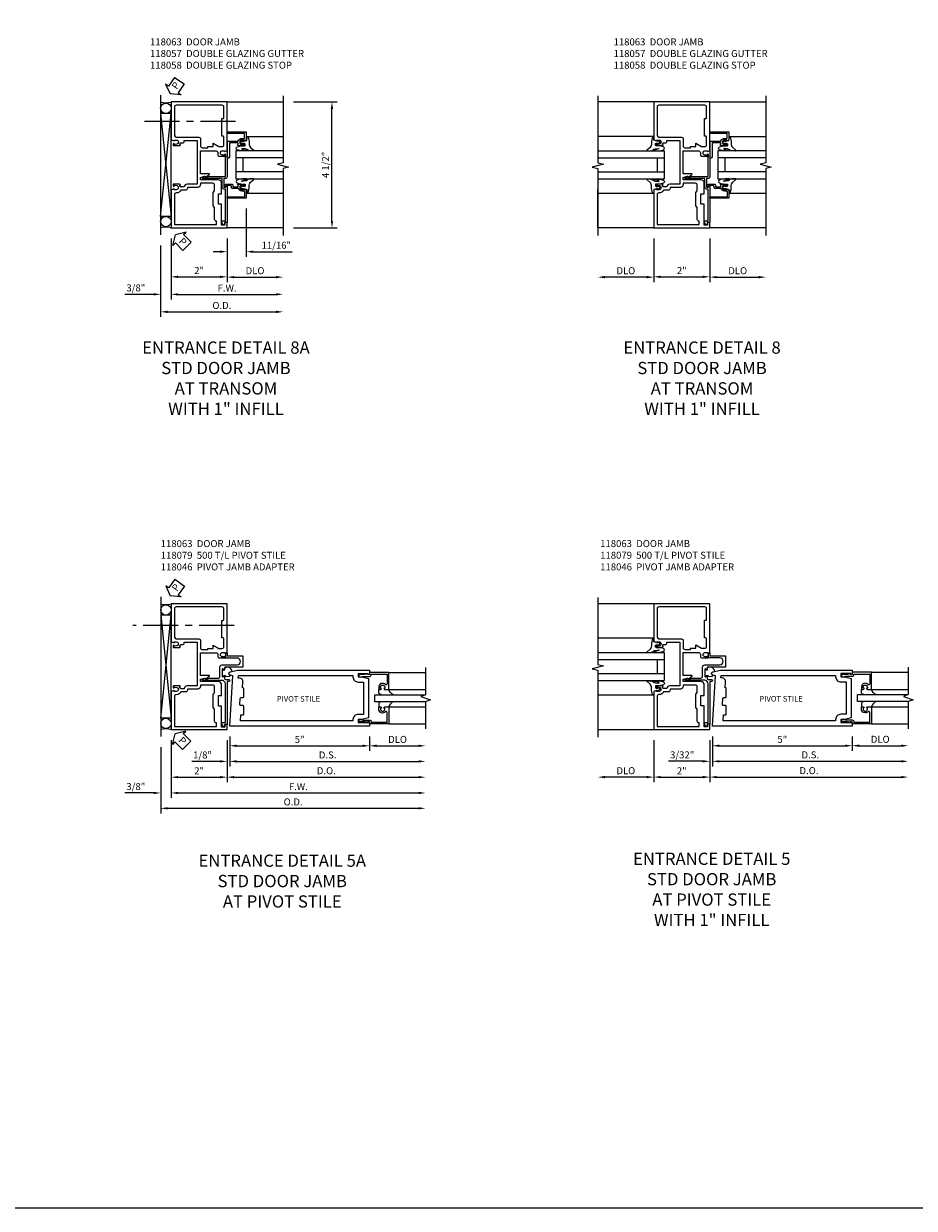
# Model space of a CAD drawing. Units: inches. Extents: x 0 to 139, y 0 to 87.
# Drawn here: x 32 to 64, y 0 to 42 of the extents above; entities that cross this region are included whole.
import ezdxf
from ezdxf.enums import TextEntityAlignment as Align

# ---------------------------------------------------------------- set-up
doc = ezdxf.new("R2010")
doc.units = ezdxf.units.IN
doc.header["$MEASUREMENT"] = 0
doc.linetypes.add('CENTER', pattern=[2, 1.25, -0.25, 0.25, -0.25])
doc.layers.get('0').update_dxf_attribs({"color": 4})
for name, color, linetype in [('CENTER', 1, 'CENTER'), ('DIME', 2, 'Continuous'), ('FORMAT', 7, 'Continuous'), ('POINTS', 7, 'Continuous'), ('TEXT', 3, 'Continuous')]:
    doc.layers.add(name, color=color, linetype=linetype)
doc.styles.get("Standard").update_dxf_attribs({"font": 'arial.ttf'})
doc.dimstyles.new('EXT_ON-OFF', dxfattribs={"dimscale": 2, "dimtxt": 0.125, "dimasz": 0.125, "dimexe": 0.09, "dimexo": 0.1875, "dimgap": 0.05, "dimtad": 3, "dimdec": 5, "dimzin": 3, "dimdsep": 46, "dimlunit": 5, "dimtxsty": 'Standard', "dimcen": 0, "dimse2": 1, "dimazin": 0, "dimtfac": 1, "dimtdec": 5, "dimtofl": 0, "dimtmove": 0, "dimatfit": 0, "dimfxl": 0, "dimfrac": 2, "dimtolj": 1, "dimtzin": 3, "dimarcsym": 0})
doc.dimstyles.new('EXT_ON-ON', dxfattribs={"dimscale": 2, "dimtxt": 0.125, "dimasz": 0.125, "dimexe": 0.09, "dimexo": 0.1875, "dimgap": 0.05, "dimtad": 3, "dimdec": 5, "dimzin": 3, "dimdsep": 46, "dimlunit": 5, "dimtxsty": 'Standard', "dimcen": 0, "dimazin": 0, "dimtfac": 1, "dimtdec": 5, "dimtofl": 0, "dimtmove": 0, "dimatfit": 0, "dimfxl": 0, "dimfrac": 2, "dimtolj": 1, "dimtzin": 3, "dimarcsym": 0})

# ---------------------------------------------------------------- blocks, each defined once
blk = doc.blocks.new('*D92')
at = {"layer": 'DIME', "color": 0, "lineweight": -2}
for p, q in [((-3.834, -0.375), (-3.834, -1.93)), ((-1.834, -0.375), (-1.834, -1.93)), ((-3.584, -1.75), (-2.084, -1.75))]:
    blk.add_line(p, q, dxfattribs=at)
at = {"layer": 'DIME', "color": 0}
for points in [[(-3.584, -1.708), (-3.584, -1.792), (-3.834, -1.75)], [(-2.084, -1.708), (-2.084, -1.792), (-1.834, -1.75)]]:
    blk.add_solid(points, dxfattribs=at)
at = {"layer": 'DIME', "color": 0, "insert": (-2.834, -1.524), "char_height": 0.25, "attachment_point": 5}
blk.add_mtext('\\A1;2"', dxfattribs=at)
blk = doc.blocks.new('*D93')
at = {"layer": 'DIME', "color": 0, "lineweight": -2}
for p, q in [((-1.834, -0.375), (-1.834, -1.941)), ((-1.584, -1.761), (-0.084, -1.761))]:
    blk.add_line(p, q, dxfattribs=at)
at = {"layer": 'DIME', "color": 0}
for points in [[(-1.584, -1.719), (-1.584, -1.803), (-1.834, -1.761)], [(-0.084, -1.719), (-0.084, -1.803), (0.166, -1.761)]]:
    blk.add_solid(points, dxfattribs=at)
at = {"layer": 'DIME', "color": 0, "insert": (-0.834, -1.532), "char_height": 0.25, "attachment_point": 5}
blk.add_mtext('\\A1;DLO', dxfattribs=at)
blk = doc.blocks.new('*D94')
at = {"layer": 'DIME', "color": 0, "lineweight": -2}
for p, q in [((-3.834, -0.375), (-3.834, -2.556)), ((-3.584, -2.376), (-0.084, -2.376))]:
    blk.add_line(p, q, dxfattribs=at)
at = {"layer": 'DIME', "color": 0}
for points in [[(-3.584, -2.335), (-3.584, -2.418), (-3.834, -2.376)], [(-0.084, -2.335), (-0.084, -2.418), (0.166, -2.376)]]:
    blk.add_solid(points, dxfattribs=at)
at = {"layer": 'DIME', "color": 0, "insert": (-1.834, -2.151), "char_height": 0.25, "attachment_point": 5}
blk.add_mtext('\\A1;F.W.', dxfattribs=at)
blk = doc.blocks.new('*D95')
at = {"layer": 'DIME', "color": 0, "lineweight": -2}
for p, q in [((-4.209, -0.625), (-4.209, -3.182)), ((-3.959, -3.002), (-0.084, -3.002))]:
    blk.add_line(p, q, dxfattribs=at)
at = {"layer": 'DIME', "color": 0}
for points in [[(-3.959, -2.96), (-3.959, -3.044), (-4.209, -3.002)], [(-0.084, -2.96), (-0.084, -3.044), (0.166, -3.002)]]:
    blk.add_solid(points, dxfattribs=at)
at = {"layer": 'DIME', "color": 0, "insert": (-2.021, -2.773), "char_height": 0.25, "attachment_point": 5}
blk.add_mtext('\\A1;O.D.', dxfattribs=at)
blk = doc.blocks.new('*D96')
at = {"layer": 'DIME', "color": 0, "lineweight": -2}
for p, q in [((-1.146, 0.688), (-1.146, -1.032)), ((-1.834, -0.375), (-1.834, -1.032)), ((-2.084, -0.852), (-2.334, -0.852)), ((-0.896, -0.852), (0.498, -0.852))]:
    blk.add_line(p, q, dxfattribs=at)
at = {"layer": 'DIME', "color": 0}
for points in [[(-2.084, -0.81), (-2.084, -0.893), (-1.834, -0.852)], [(-0.896, -0.81), (-0.896, -0.893), (-1.146, -0.852)]]:
    blk.add_solid(points, dxfattribs=at)
at = {"layer": 'DIME', "color": 0, "insert": (-0.074, -0.622), "char_height": 0.25, "attachment_point": 5}
blk.add_mtext('\\A1;11/16"', dxfattribs=at)
blk = doc.blocks.new('*D97')
at = {"layer": 'DIME', "color": 0, "lineweight": -2}
for p, q in [((0.541, 4.5), (2.096, 4.5)), ((1.916, 0.25), (1.916, 4.25)), ((0.541, 0), (2.096, 0))]:
    blk.add_line(p, q, dxfattribs=at)
at = {"layer": 'DIME', "color": 0}
for points in [[(1.874, 4.25), (1.958, 4.25), (1.916, 4.5)], [(1.874, 0.25), (1.958, 0.25), (1.916, 0)]]:
    blk.add_solid(points, dxfattribs=at)
at = {"layer": 'DIME', "color": 0, "insert": (1.687, 2.25), "char_height": 0.25, "attachment_point": 5, "rotation": 90}
blk.add_mtext('\\A1;4 1/2"', dxfattribs=at)
blk = doc.blocks.new('B118057')
blk.add_lwpolyline([(-0.094, 0.11), (-0.144, 0.11), (-0.185, 0.205, -0.557297), (-0.157, 0.25), (-0.062, 0.25), (-0.062, 1.389), (-0.112, 1.389, -0.414214), (-0.174, 1.451), (-0.174, 1.763), (-0.871, 1.763, -0.767454), (-0.879, 1.793), (-0.801, 1.838), (-0.781, 1.838), (-0.781, 1.813), (-0.703, 1.813), (-0.663, 1.841), (-0.062, 1.841), (-0.062, 2.534), (0.02, 2.541), (0.02, 3.1), (0.384, 3.1, 0.306559), (0.398, 3.109, -0.306559), (0.529, 3.198), (0.611, 3.198, 0.414214), (0.626, 3.213), (0.626, 3.376), (0, 3.376), (0, 3.438), (0.688, 3.438), (0.688, 3.136), (0.606, 3.107), (0.606, 3.136), (0.528, 3.136, 1), (0.528, 2.978), (0.606, 2.978), (0.606, 3.007), (0.618, 3.007, -0.414214), (0.638, 2.987), (0.638, 2.958, -0.414214), (0.618, 2.938), (0.416, 2.938, -0.414599), (0.378, 2.976), (0.399, 2.976), (0.399, 3.023, 0.414214), (0.384, 3.038), (0.097, 3.038, 0.414214), (0.082, 3.023), (0.082, 2.541, -0.391381), (0.025, 2.479), (0, 2.477), (0, 1.825, -0.414214), (-0.062, 1.763), (-0.112, 1.763), (-0.112, 1.451), (-0.05, 1.451), (-0.05, 1.513), (0, 1.504), (0, 0.188), (-0.094, 0.188)], format="xyb", close=True)
blk = doc.blocks.new('B118058')
blk.add_lwpolyline([(0.526, 1.315, -0.34138), (0.403, 1.413), (0.186, 1.413, -0.414214), (0.154, 1.445), (0.154, 1.481, 0.414214), (0.122, 1.513), (-0.05, 1.513), (-0.05, 1.463, -1.00005), (-0.05, 1.563), (0.172, 1.563, -0.414214), (0.204, 1.531), (0.204, 1.495, 0.414214), (0.236, 1.463), (0.384, 1.463, 0.414214), (0.4, 1.479), (0.4, 1.525), (0.378, 1.525, -0.414599), (0.416, 1.563), (0.618, 1.563, -0.414214), (0.638, 1.543), (0.638, 1.514, -0.414214), (0.618, 1.494), (0.606, 1.494), (0.606, 1.523), (0.529, 1.523, 1), (0.529, 1.365), (0.606, 1.365), (0.606, 1.394), (0.688, 1.365), (0.688, 1.063), (0, 1.063), (0, 1.113), (0.638, 1.113), (0.638, 1.29, 0.414214), (0.613, 1.315), (0.526, 1.315)], format="xyb", close=True)
blk = doc.blocks.new('B027074-M')
blk.add_lwpolyline([(0.062, 0.144), (0.035, 0.149), (0.069, 0.257), (0.13, 0.261), (0.205, 0.259), (0.195, 0.29, 0.12571), (-0.037, 0.341, -0.226084), (-0.19, 0.391), (-0.286, 0.502, 0.644976), (-0.312, 0.49), (-0.31, 0.361, 0.151869), (-0.294, 0.316), (-0.255, 0.257, -0.029345), (-0.238, 0.205), (-0.221, 0.083, -0.653812), (-0.241, 0.076), (-0.285, 0.241, 0.888636), (-0.31, 0.239), (-0.31, 0.105, 0.064205), (-0.268, -0.084, 0.689636), (-0.165, -0.084, 0.070356), (-0.124, 0.105), (-0.124, 0.201), (-0.051, 0.201), (-0.029, 0.147), (-0.068, 0.142), (-0.034, 0.106), (-0.065, 0.084), (-0.004, 0.03), (0.052, 0.096), (0.027, 0.106)], format="xyb", close=True)
blk = doc.blocks.new('*D98')
at = {"layer": 'DIME', "color": 0, "lineweight": -2}
for p, q in [((-3.834, -0.375), (-3.834, -2.556)), ((-4.209, -0.625), (-4.209, -2.556)), ((-4.459, -2.376), (-5.487, -2.376)), ((-3.584, -2.376), (-3.334, -2.376))]:
    blk.add_line(p, q, dxfattribs=at)
at = {"layer": 'DIME', "color": 0}
for points in [[(-4.459, -2.335), (-4.459, -2.418), (-4.209, -2.376)], [(-3.584, -2.335), (-3.584, -2.418), (-3.834, -2.376)]]:
    blk.add_solid(points, dxfattribs=at)
at = {"layer": 'DIME', "color": 0, "insert": (-5.098, -2.147), "char_height": 0.25, "attachment_point": 5}
blk.add_mtext('\\A1;3/8"', dxfattribs=at)
blk = doc.blocks.new('B118063')
for points in [[(-0.086, 0.188), (-0.086, 0.094), (-0.195, 0.094), (-0.195, 0.843), (-0.313, 0.843), (-0.313, 1.218), (-0.195, 1.218), (-0.195, 1.593, 0.414214), (-0.32, 1.718), (-0.95, 1.718), (-0.95, 1.806), (-0.813, 1.843), (-0.781, 1.843), (-0.781, 1.811), (-0.765, 1.811), (-0.635, 1.907, 0.723584), (-0.644, 1.936), (-0.95, 1.936), (-0.95, 2.75), (-0.394, 2.75, -0.414214), (-0.332, 2.688), (-0.332, 2.624, 0.414214), (-0.27, 2.562), (-0.07, 2.562, 0.414214), (-0.05, 2.582), (-0.05, 2.611, 0.414214), (-0.07, 2.631), (-0.082, 2.631), (-0.082, 2.602), (-0.159, 2.602, -1), (-0.159, 2.76), (-0.082, 2.76), (-0.082, 2.731), (0, 2.759), (0, 4.5), (-2, 4.5), (-2, 3.144), (-1.898, 3.108), (-1.898, 3.137), (-1.815, 3.137, -0.897349), (-1.799, 2.992), (-1.86, 2.979), (-1.898, 2.979), (-1.898, 3.008), (-1.91, 3.008, 0.414214), (-1.93, 2.988), (-1.93, 2.959, 0.414214), (-1.91, 2.939), (-1.702, 2.939, 0.414214), (-1.67, 2.971), (-1.67, 2.977), (-1.692, 2.977), (-1.692, 2.989, -0.414214), (-1.642, 3.039), (-1.594, 3.039, 0.414214), (-1.532, 3.101), (-1.532, 3.126), (-1.065, 3.126), (-1.065, 1.563), (-1.432, 1.563, 0.41275), (-1.532, 1.464), (-1.642, 1.464, -0.414214), (-1.692, 1.514), (-1.692, 1.525), (-1.67, 1.525), (-1.67, 1.531, 0.414214), (-1.702, 1.563), (-1.91, 1.563, 0.414214), (-1.93, 1.543), (-1.93, 1.514, 0.414214), (-1.91, 1.494), (-1.898, 1.494), (-1.898, 1.523), (-1.86, 1.523), (-1.799, 1.51, -0.897349), (-1.815, 1.365), (-1.898, 1.365), (-1.898, 1.394), (-2, 1.358), (-2, 0), (0, 0), (0, 0.188)], [(-0.688, 2.906), (-0.5, 2.906), (-0.5, 3.026), (-0.292, 2.906), (-0.177, 2.906, 0.414214), (-0.115, 2.968), (-0.115, 3.249, 0.414214), (-0.147, 3.281), (-0.188, 3.281), (-0.188, 3.906), (-0.147, 3.906, 0.414214), (-0.115, 3.938), (-0.115, 4.323, 0.414214), (-0.177, 4.385), (-1.823, 4.385, 0.414214), (-1.885, 4.323), (-1.885, 3.341, 0.414214), (-1.785, 3.241), (-1.012, 3.241, -0.414214), (-0.95, 3.179), (-0.95, 2.927, 0.414214), (-0.888, 2.865), (-0.688, 2.865)], [(-0.445, 0.733), (-0.499, 0.787), (-0.499, 1.268), (-0.445, 1.322), (-0.445, 1.531, 0.414214), (-0.507, 1.593), (-0.95, 1.593), (-0.95, 1.548, -0.414214), (-1.05, 1.448), (-1.417, 1.448), (-1.417, 1.41, -0.414214), (-1.479, 1.348), (-1.65, 1.348, -0.275076), (-1.815, 1.25), (-1.823, 1.25, 0.414214), (-1.885, 1.188), (-1.885, 0.115), (-0.382, 0.115), (-0.382, 0.24), (-0.383, 0.24, -0.414214), (-0.445, 0.302)]]:
    blk.add_lwpolyline(points, format="xyb", close=True)
blk = doc.blocks.new('PSEAL2')
at = {"layer": 'TEXT', "color": 7}
for p, q in [((0.196, 0.338), (0, 0)), ((0.196, -0.338), (0, 0)), ((0.196, 0.21), (0.196, 0.338)), ((0.575, 0.21), (0.196, 0.21)), ((0.575, 0.21), (0.575, -0.21)), ((0.196, -0.21), (0.196, -0.338)), ((0.575, -0.21), (0.196, -0.21))]:
    blk.add_line(p, q, dxfattribs=at)
at = {"layer": 'TEXT', "color": 3}
blk.add_text('P', height=0.25, dxfattribs=at).set_placement((0.247, -0.116))
blk = doc.blocks.new('*D100')
at = {"layer": 'DIME', "color": 0, "lineweight": -2}
for p, q in [((-2, -0.375), (-2, -1.93)), ((0, -0.375), (0, -1.93)), ((-1.75, -1.75), (-0.25, -1.75))]:
    blk.add_line(p, q, dxfattribs=at)
at = {"layer": 'DIME', "color": 0}
for points in [[(-1.75, -1.708), (-1.75, -1.792), (-2, -1.75)], [(-0.25, -1.708), (-0.25, -1.792), (0, -1.75)]]:
    blk.add_solid(points, dxfattribs=at)
at = {"layer": 'DIME', "color": 0, "insert": (-1, -1.524), "char_height": 0.25, "attachment_point": 5}
blk.add_mtext('\\A1;2"', dxfattribs=at)
blk = doc.blocks.new('*D101')
at = {"layer": 'DIME', "color": 0, "lineweight": -2}
for p, q in [((0, -0.375), (0, -1.941)), ((0.25, -1.761), (1.75, -1.761))]:
    blk.add_line(p, q, dxfattribs=at)
at = {"layer": 'DIME', "color": 0}
for points in [[(0.25, -1.719), (0.25, -1.803), (0, -1.761)], [(1.75, -1.719), (1.75, -1.803), (2, -1.761)]]:
    blk.add_solid(points, dxfattribs=at)
at = {"layer": 'DIME', "color": 0, "insert": (1, -1.532), "char_height": 0.25, "attachment_point": 5}
blk.add_mtext('\\A1;DLO', dxfattribs=at)
blk = doc.blocks.new('*D102')
at = {"layer": 'DIME', "color": 0, "lineweight": -2}
for p, q in [((-2, -0.375), (-2, -1.941)), ((-2.25, -1.761), (-3.75, -1.761))]:
    blk.add_line(p, q, dxfattribs=at)
at = {"layer": 'DIME', "color": 0}
for points in [[(-3.75, -1.719), (-3.75, -1.803), (-4, -1.761)], [(-2.25, -1.719), (-2.25, -1.803), (-2, -1.761)]]:
    blk.add_solid(points, dxfattribs=at)
at = {"layer": 'DIME', "color": 0, "insert": (-3, -1.532), "char_height": 0.25, "attachment_point": 5}
blk.add_mtext('\\A1;DLO', dxfattribs=at)
blk = doc.blocks.new('*D120')
at = {"layer": 'DIME', "color": 0, "lineweight": -2}
for p, q in [((0.094, -0.25), (0.094, -1.315)), ((-0.25, -1.135), (-1.255, -1.135)), ((0.344, -1.135), (0.594, -1.135))]:
    blk.add_line(p, q, dxfattribs=at)
at = {"layer": 'DIME', "color": 0}
for points in [[(-0.25, -1.093), (-0.25, -1.176), (0, -1.135)], [(0.344, -1.093), (0.344, -1.176), (0.094, -1.135)]]:
    blk.add_solid(points, dxfattribs=at)
at = {"layer": 'DIME', "color": 0, "insert": (-0.878, -0.905), "char_height": 0.25, "attachment_point": 5}
blk.add_mtext('\\A1;1/8"', dxfattribs=at)
blk = doc.blocks.new('*D121')
at = {"layer": 'DIME', "color": 0, "lineweight": -2}
for p, q in [((-2, -0.375), (-2, -1.879)), ((-1.75, -1.699), (-0.25, -1.699))]:
    blk.add_line(p, q, dxfattribs=at)
at = {"layer": 'DIME', "color": 0}
for points in [[(-1.75, -1.657), (-1.75, -1.74), (-2, -1.699)], [(-0.25, -1.657), (-0.25, -1.74), (0, -1.699)]]:
    blk.add_solid(points, dxfattribs=at)
at = {"layer": 'DIME', "color": 0, "insert": (-1, -1.473), "char_height": 0.25, "attachment_point": 5}
blk.add_mtext('\\A1;2"', dxfattribs=at)
blk = doc.blocks.new('*D122')
at = {"layer": 'DIME', "color": 0, "lineweight": -2}
for p, q in [((0, -0.375), (0, -1.879)), ((0.25, -1.699), (6.846, -1.699))]:
    blk.add_line(p, q, dxfattribs=at)
at = {"layer": 'DIME', "color": 0}
for points in [[(0.25, -1.657), (0.25, -1.74), (0, -1.699)], [(6.846, -1.657), (6.846, -1.74), (7.096, -1.699)]]:
    blk.add_solid(points, dxfattribs=at)
at = {"layer": 'DIME', "color": 0, "insert": (3.548, -1.469), "char_height": 0.25, "attachment_point": 5}
blk.add_mtext('\\A1;D.O.', dxfattribs=at)
blk = doc.blocks.new('*D123')
at = {"layer": 'DIME', "color": 0, "lineweight": -2}
for p, q in [((0.094, -0.25), (0.094, -1.315)), ((0.344, -1.135), (6.846, -1.135))]:
    blk.add_line(p, q, dxfattribs=at)
at = {"layer": 'DIME', "color": 0}
for points in [[(0.344, -1.093), (0.344, -1.176), (0.094, -1.135)], [(6.846, -1.093), (6.846, -1.176), (7.096, -1.135)]]:
    blk.add_solid(points, dxfattribs=at)
at = {"layer": 'DIME', "color": 0, "insert": (3.595, -0.905), "char_height": 0.25, "attachment_point": 5}
blk.add_mtext('\\A1;D.S.', dxfattribs=at)
blk = doc.blocks.new('*D124')
at = {"layer": 'DIME', "color": 0, "lineweight": -2}
for p, q in [((-2, -0.375), (-2, -2.443)), ((-1.75, -2.263), (6.846, -2.263))]:
    blk.add_line(p, q, dxfattribs=at)
at = {"layer": 'DIME', "color": 0}
for points in [[(-1.75, -2.221), (-1.75, -2.304), (-2, -2.263)], [(6.846, -2.221), (6.846, -2.304), (7.096, -2.263)]]:
    blk.add_solid(points, dxfattribs=at)
at = {"layer": 'DIME', "color": 0, "insert": (2.548, -2.038), "char_height": 0.25, "attachment_point": 5}
blk.add_mtext('\\A1;F.W.', dxfattribs=at)
blk = doc.blocks.new('*D125')
at = {"layer": 'DIME', "color": 0, "lineweight": -2}
for p, q in [((-2.375, -0.625), (-2.375, -2.992)), ((-2.125, -2.812), (6.846, -2.812))]:
    blk.add_line(p, q, dxfattribs=at)
at = {"layer": 'DIME', "color": 0}
for points in [[(-2.125, -2.771), (-2.125, -2.854), (-2.375, -2.812)], [(6.846, -2.771), (6.846, -2.854), (7.096, -2.812)]]:
    blk.add_solid(points, dxfattribs=at)
at = {"layer": 'DIME', "color": 0, "insert": (2.361, -2.583), "char_height": 0.25, "attachment_point": 5}
blk.add_mtext('\\A1;O.D.', dxfattribs=at)
blk = doc.blocks.new('B118046')
blk.add_lwpolyline([(-0.191, 0.205, -0.554309), (-0.163, 0.25), (-0.062, 0.25), (-0.062, 1.638, 0.414214), (-0.187, 1.763), (-0.871, 1.763, -0.767327), (-0.879, 1.793), (-0.801, 1.838), (-0.781, 1.838), (-0.781, 1.813), (-0.703, 1.813), (-0.663, 1.841), (-0.321, 1.841, 0.414214), (-0.259, 1.903), (-0.259, 2.236, -0.414214), (-0.181, 2.314), (0.359, 2.314, 1), (0.359, 2.56), (-0.05, 2.56), (-0.05, 2.71, -0.320103), (-0.03, 2.738), (0, 2.749), (0, 2.64), (0.562, 2.64), (0.562, 2.234), (-0.063, 2.234, 0.414214), (-0.094, 2.203), (-0.094, 2.135, -1), (-0.128, 2.135), (-0.128, 2.153, 1), (-0.174, 2.153), (-0.174, 1.903, 1), (-0.128, 1.903), (-0.128, 1.921, -1), (-0.094, 1.921), (-0.094, 1.85, 0.414214), (-0.032, 1.788), (0.064, 1.788, -1), (0.064, 1.717), (0, 1.717), (0, 0.188), (-0.094, 0.188), (-0.094, 0.11), (-0.144, 0.11), (-0.191, 0.205)], format="xyb")
blk = doc.blocks.new('*D126')
at = {"layer": 'DIME', "color": 0, "lineweight": -2}
for p, q in [((-2, -0.375), (-2, -2.443)), ((-2.625, -2.263), (-3.653, -2.263)), ((-1.75, -2.263), (-1.5, -2.263))]:
    blk.add_line(p, q, dxfattribs=at)
at = {"layer": 'DIME', "color": 0}
for points in [[(-2.625, -2.221), (-2.625, -2.304), (-2.375, -2.263)], [(-1.75, -2.221), (-1.75, -2.304), (-2, -2.263)]]:
    blk.add_solid(points, dxfattribs=at)
at = {"layer": 'DIME', "color": 0, "insert": (-3.264, -2.033), "char_height": 0.25, "attachment_point": 5}
blk.add_mtext('\\A1;3/8"', dxfattribs=at)
blk = doc.blocks.new('*D116')
at = {"layer": 'DIME', "color": 0, "lineweight": -2}
for p, q in [((5.094, -0.25), (5.094, -0.757)), ((5.344, -0.577), (6.846, -0.577))]:
    blk.add_line(p, q, dxfattribs=at)
at = {"layer": 'DIME', "color": 0}
for points in [[(5.344, -0.535), (5.344, -0.619), (5.094, -0.577)], [(6.846, -0.535), (6.846, -0.619), (7.096, -0.577)]]:
    blk.add_solid(points, dxfattribs=at)
at = {"layer": 'DIME', "color": 0, "insert": (6.095, -0.348), "char_height": 0.25, "attachment_point": 5}
blk.add_mtext('\\A1;DLO', dxfattribs=at)
blk = doc.blocks.new('*D117')
at = {"layer": 'DIME', "color": 0, "lineweight": -2}
for p, q in [((0.094, -0.25), (0.094, -0.757)), ((5.094, -0.25), (5.094, -0.757)), ((0.344, -0.577), (4.844, -0.577))]:
    blk.add_line(p, q, dxfattribs=at)
at = {"layer": 'DIME', "color": 0}
for points in [[(0.344, -0.535), (0.344, -0.619), (0.094, -0.577)], [(4.844, -0.535), (4.844, -0.619), (5.094, -0.577)]]:
    blk.add_solid(points, dxfattribs=at)
at = {"layer": 'DIME', "color": 0, "insert": (2.594, -0.35), "char_height": 0.25, "attachment_point": 5}
blk.add_mtext('\\A1;5"', dxfattribs=at)
blk = doc.blocks.new('B118013')
blk.add_lwpolyline([(0, 0), (0, -0.062), (-0.02, -0.062), (-0.02, -0.094), (0, -0.169), (0, -0.35, 0.956228), (0.078, -0.35), (0.078, -0.25), (0.062, -0.25), (0.062, 0, 0.414214), (0, 0.062), (-0.017, 0.062), (-0.017, 0.626), (0.335, 0.626, -0.68096), (0.356, 0.571, 0.678541), (0.453, 0.329), (0.53, 0.329), (0.53, 0.392, 0.409635), (0.499, 0.422), (0.491, 0.422), (0.491, 0.391), (0.453, 0.391, -1), (0.453, 0.547), (0.491, 0.547), (0.491, 0.516), (0.499, 0.516, 0.414442), (0.53, 0.547), (0.53, 0.688), (-0.079, 0.688), (-0.079, 0)], format="xyb", close=True)
blk = doc.blocks.new('B027563')
blk.add_line((0.098, 0.359), (0.02, 0.359))
for centre, radius, start, end in [((0.02, 0.339), 0.02, 90.0301, 180), ((-0.091, -0.291), 0.305, 24.1991, 72.6669), ((0.098, 0.27), 0.0891, 0, 90)]:
    blk.add_arc(centre, radius, start, end)
blk = doc.blocks.new('S118GT05')
at = {"linetype": 'Continuous'}
for p, q in [((0.688, 1.765), (1.999, 1.765)), ((0.688, 1.156), (1.999, 1.156)), ((0.688, 0.53), (1.999, 0.53)), ((0.688, -0.078), (1.999, -0.078))]:
    blk.add_line(p, q, dxfattribs=at)
blk.add_lwpolyline([(2, 0.718), (0.188, 0.718), (0.188, 0.968), (2, 0.968)], dxfattribs=at)
for name, p, rotation in [('B118013', (0, 1.686), 270), ('B027563', (0.688, 0.53), 90)]:
    blk.add_blockref(name, p, dxfattribs=dict(at, rotation=rotation))
at = {"linetype": 'Continuous', "xscale": -1}
for name, p, rotation in [('B027563', (0.688, 1.156), 90), ('B118013', (0, 0), 270)]:
    blk.add_blockref(name, p, dxfattribs=dict(at, rotation=rotation))
blk = doc.blocks.new('B118079')
for points in [[(5.047, 1.968), (5.047, 2), (4.688, 2), (4.688, 1.891), (4.813, 1.891), (5.062, 1.825), (5.062, 0.425), (4.813, 0.359), (4.688, 0.359), (4.688, 0.25), (5.047, 0.25), (5.047, 0.282), (5.094, 0.282), (5.094, 0.125), (0.093, 0.125), (0.203, 1.919), (0.107, 1.946, -0.781286), (0.111, 2.067), (0.385, 2.125), (5.094, 2.125), (5.094, 1.968)], [(4.688, 1.703), (4.874, 1.703), (4.874, 0.547), (4.688, 0.547, 0.414214), (4.5, 0.359), (4.5, 0.313), (0.482, 0.313), (0.495, 0.526), (0.562, 0.526, 0.414214), (0.593, 0.557), (0.593, 0.83, 0.414214), (0.562, 0.861), (0.486, 0.861, -0.432221), (0.455, 0.894), (0.469, 1.119, -0.396433), (0.5, 1.148), (0.562, 1.148, 0.414214), (0.593, 1.179), (0.593, 1.474, 0.414214), (0.577, 1.49), (0.554, 1.49), (0.567, 1.711, 0.432221), (0.442, 1.844), (0.4, 1.844), (0.407, 1.937), (4.5, 1.937), (4.5, 1.891, 0.414214)]]:
    blk.add_lwpolyline(points, format="xyb", close=True)
blk = doc.blocks.new('*D128')
at = {"layer": 'DIME', "color": 0, "lineweight": -2}
for p, q in [((-2, -0.375), (-2, -1.879)), ((-2.25, -1.699), (-3.75, -1.699))]:
    blk.add_line(p, q, dxfattribs=at)
at = {"layer": 'DIME', "color": 0}
for points in [[(-3.75, -1.658), (-3.75, -1.741), (-4, -1.699)], [(-2.25, -1.658), (-2.25, -1.741), (-2, -1.699)]]:
    blk.add_solid(points, dxfattribs=at)
at = {"layer": 'DIME', "color": 0, "insert": (-3, -1.47), "char_height": 0.25, "attachment_point": 5}
blk.add_mtext('\\A1;DLO', dxfattribs=at)
blk = doc.blocks.new('*D129')
at = {"layer": 'DIME', "color": 0, "lineweight": -2}
for p, q in [((0, -0.375), (0, -1.315)), ((0.094, -0.25), (0.094, -1.315)), ((-0.25, -1.135), (-1.473, -1.135)), ((0.344, -1.135), (0.594, -1.135))]:
    blk.add_line(p, q, dxfattribs=at)
at = {"layer": 'DIME', "color": 0}
for points in [[(-0.25, -1.093), (-0.25, -1.176), (0, -1.135)], [(0.344, -1.093), (0.344, -1.176), (0.094, -1.135)]]:
    blk.add_solid(points, dxfattribs=at)
at = {"layer": 'DIME', "color": 0, "insert": (-0.986, -0.905), "char_height": 0.25, "attachment_point": 5}
blk.add_mtext('\\A1;3/32"', dxfattribs=at)
blk = doc.blocks.new('*D130')
at = {"layer": 'DIME', "color": 0, "lineweight": -2}
for p, q in [((-2, -0.375), (-2, -1.879)), ((0, -0.375), (0, -1.879)), ((-1.75, -1.699), (-0.25, -1.699))]:
    blk.add_line(p, q, dxfattribs=at)
at = {"layer": 'DIME', "color": 0}
for points in [[(-1.75, -1.657), (-1.75, -1.74), (-2, -1.699)], [(-0.25, -1.657), (-0.25, -1.74), (0, -1.699)]]:
    blk.add_solid(points, dxfattribs=at)
at = {"layer": 'DIME', "color": 0, "insert": (-1, -1.473), "char_height": 0.25, "attachment_point": 5}
blk.add_mtext('\\A1;2"', dxfattribs=at)
blk = doc.blocks.new('*D131')
at = {"layer": 'DIME', "color": 0, "lineweight": -2}
for p, q in [((0, -0.375), (0, -1.879)), ((0.25, -1.699), (6.846, -1.699))]:
    blk.add_line(p, q, dxfattribs=at)
at = {"layer": 'DIME', "color": 0}
for points in [[(0.25, -1.657), (0.25, -1.74), (0, -1.699)], [(6.846, -1.657), (6.846, -1.74), (7.096, -1.699)]]:
    blk.add_solid(points, dxfattribs=at)
at = {"layer": 'DIME', "color": 0, "insert": (3.548, -1.469), "char_height": 0.25, "attachment_point": 5}
blk.add_mtext('\\A1;D.O.', dxfattribs=at)
blk = doc.blocks.new('*D132')
at = {"layer": 'DIME', "color": 0, "lineweight": -2}
for p, q in [((0.094, -0.25), (0.094, -1.315)), ((0.344, -1.135), (6.846, -1.135))]:
    blk.add_line(p, q, dxfattribs=at)
at = {"layer": 'DIME', "color": 0}
for points in [[(0.344, -1.093), (0.344, -1.176), (0.094, -1.135)], [(6.846, -1.093), (6.846, -1.176), (7.096, -1.135)]]:
    blk.add_solid(points, dxfattribs=at)
at = {"layer": 'DIME', "color": 0, "insert": (3.595, -0.905), "char_height": 0.25, "attachment_point": 5}
blk.add_mtext('\\A1;D.S.', dxfattribs=at)
blk = doc.blocks.new('S118VS28')
for p, q in [((-4.208971, 4.75), (-4.208971, -0.25)), ((-1.833971, 4.5), (0.166029, 4.5)), ((0.166029, 4.5), (0.166029, 2.7605)), ((-4.208971, 4.087473), (-3.833971, 0.412244)), ((-4.208971, 0.412244), (-3.833971, 4.087473)), ((-3.833971, 4.087473), (-4.208971, 4.087473)), ((-3.833971, 0.412244), (-3.833971, 4.087473)), ((-1.126471, 3.265455), (0.166029, 3.265455)), ((0.166029, 2.50025), (-1.521471, 2.50025)), ((-1.271471, 2.50025), (-1.271471, 2.00025)), ((0.166029, 2.00025), (-1.521471, 2.00025)), ((-1.126346, 1.23618), (0.166029, 1.23618)), ((-3.833971, 0.412244), (-4.208971, 0.412244)), ((0.166029, 0), (-1.833971, 0))]:
    blk.add_line(p, q)
for points in [[(0.166029, 4.726), (0.166029, 2.326013), (-0.033961, 2.27599), (0.366019, 2.17601), (0.166029, 2.126013), (0.166029, -0.274)], [(0.166029, 2.75025), (-1.521471, 2.75025), (-1.521471, 1.75025), (0.166029, 1.75025)]]:
    blk.add_lwpolyline(points)
for centre in [(-4.021471, 4.274974), (-4.021471, 0.224743)]:
    blk.add_circle(centre, 0.187501)
for centre, start, end in [((-4.021471, 5.15873), 254.1572836, 285.8427164), ((-4.021471, -0.66073), 74.1572836, 105.8427164)]:
    blk.add_arc(centre, 0.686819, start, end)
at = {"layer": 'CENTER'}
blk.add_line((-1.534808, 3.803094), (-5.034808, 3.803094), dxfattribs=at)
at = {"layer": 'POINTS'}
blk.add_point((-3.833971, 0), dxfattribs=at)
for p, rotation in [((-3.865901, 4.788471), 55.51180705418736), ((-3.674632, -0.25), 315.0000000000002)]:
    blk.add_blockref('PSEAL2', p, dxfattribs=dict(rotation=rotation))
for name in ['B118063', 'B118057', 'B118058']:
    blk.add_blockref(name, (-1.833971, 0))
at = {"linetype": 'Continuous', "xscale": -1, "rotation": 270}
blk.add_blockref('B027074-M', (-1.384971, 3.060101), dxfattribs=at)
at = {"linetype": 'Continuous', "rotation": 270}
blk.add_blockref('B027074-M', (-1.384307, 1.441551), dxfattribs=at)
at = {"layer": 'DIME'}
for base, p1, p2, angle, picture, middle in [((1.916029, 4.5), (0.166029, 0), (0.166029, 4.5), 90, '*D97', (1.686766, 2.25)), ((-4.208971, -2.37642), (-3.833971, 0), (-4.208971, -0.25), 0, '*D98', (-5.098193, -2.147071)), ((-1.833971, -1.75), (-3.833971, 0), (-1.833971, 0), 0, '*D92', (-2.833971, -1.524488))]:
    dim = blk.add_linear_dim(base=base, p1=p1, p2=p2, angle=angle, dimstyle='EXT_ON-ON', override={"dimpost": '"', "dimadec": 5}, dxfattribs=at)
    dim.commit()
    dim.dimension.update_dxf_attribs({"geometry": picture, "text_midpoint": middle})
for base, p1, p2, text, dimstyle, override, picture, middle in [((-1.145971, -0.851618), (-1.833971, 0), (-1.145971, 1.063), '11/16"', 'EXT_ON-ON', {"dimpost": '"', "dimadec": 5}, '*D96', (-0.074194, -0.622355)), ((0.166029, -2.37642), (-3.833971, 0), (0.166029, -0.274), 'F.W.', 'EXT_ON-OFF', {"dimpost": '"'}, '*D94', (-1.833971, -2.15142)), ((0.166029, -1.760916), (-1.833971, 0), (0.166029, -0.274), 'DLO', 'EXT_ON-OFF', {"dimpost": '"'}, '*D93', (-0.833971, -1.531567)), ((0.166029, -3.001984), (-4.208971, -0.25), (0.166029, -0.274), 'O.D.', 'EXT_ON-OFF', {"dimpost": '"'}, '*D95', (-2.021471, -2.772635))]:
    dim = blk.add_linear_dim(base=base, p1=p1, p2=p2, angle=0, text=text, dimstyle=dimstyle, override=override, dxfattribs=at)
    dim.commit()
    dim.dimension.update_dxf_attribs({"geometry": picture, "text_midpoint": middle})
blk = doc.blocks.new('S118VS30')
for p, q in [((-4, 4.5), (-4, 2.7605)), ((-2, 4.5), (-4, 4.5)), ((0, 4.5), (2, 4.5)), ((2, 4.5), (2, 2.7605)), ((-2, 3.269123), (-4, 3.269123)), ((0.688, 3.265455), (2, 3.265455)), ((-4, 2.75025), (-1.62521, 2.75025)), ((-1.62521, 2.75025), (-1.62521, 1.75025)), ((-4, 2.50025), (-1.62521, 2.50025)), ((-1.87521, 2.50025), (-1.87521, 2.00025)), ((2, 2.50025), (0.293, 2.50025)), ((0.543, 2.50025), (0.543, 2.00025)), ((-4, 2.00025), (-1.62521, 2.00025)), ((-4, 1.75025), (-1.62521, 1.75025)), ((2, 2.00025), (0.293, 2.00025)), ((-4, 0), (-4, 1.3645)), ((-2, 1.23041), (-4, 1.230385)), ((0.688125, 1.23618), (2, 1.23618)), ((-2, 0), (-4, 0)), ((2, 0), (0, 0))]:
    blk.add_line(p, q)
for points in [[(-4, 4.726), (-4, 2.326013), (-3.80001, 2.27599), (-4.19999, 2.17601), (-4, 2.126013), (-4, -0.274)], [(2, 4.726), (2, 2.326013), (1.80001, 2.27599), (2.19999, 2.17601), (2, 2.126013), (2, -0.274)], [(2, 2.75025), (0.293, 2.75025), (0.293, 1.75025), (2, 1.75025)]]:
    blk.add_lwpolyline(points)
at = {"layer": 'POINTS'}
blk.add_point((-2, 0), dxfattribs=at)
for name in ['B118063', 'B118057', 'B118058']:
    blk.add_blockref(name, (0, 0))
at = {"linetype": 'Continuous'}
for p, rotation in [((-1.742, 3.063769), 90.00000000000001), ((0.430164, 1.441551), 270)]:
    blk.add_blockref('B027074-M', p, dxfattribs=dict(at, rotation=rotation))
at = {"linetype": 'Continuous', "xscale": -1}
for p, rotation in [((0.4295, 3.060101), 270), ((-1.7415, 1.435764), 90)]:
    blk.add_blockref('B027074-M', p, dxfattribs=dict(at, rotation=rotation))
at = {"layer": 'DIME'}
for base, p1, p2, picture, middle in [((-4, -1.760916), (-2, 0), (-4, -0.274), '*D102', (-3, -1.531567)), ((2, -1.760916), (0, 0), (2, -0.274), '*D101', (1, -1.531567))]:
    dim = blk.add_linear_dim(base=base, p1=p1, p2=p2, angle=0, text='DLO', dimstyle='EXT_ON-OFF', override={"dimpost": '"'}, dxfattribs=at)
    dim.commit()
    dim.dimension.update_dxf_attribs({"geometry": picture, "text_midpoint": middle})
dim = blk.add_linear_dim(base=(0, -1.75), p1=(-2, 0), p2=(0, 0), angle=0, dimstyle='EXT_ON-ON', override={"dimpost": '"', "dimadec": 5}, dxfattribs=at)
dim.commit()
dim.dimension.update_dxf_attribs({"geometry": '*D100', "text_midpoint": (-1, -1.524488)})
blk = doc.blocks.new('S118VS19')
for p, q in [((-2.375, 4.75), (-2.375, -0.25)), ((-2.375, 4.091615), (-1.999999, 0.410869)), ((-2, 4.091615), (-2.375, 4.091615)), ((-2.374999, 0.410869), (-2, 4.091615)), ((-1.999999, 0.410869), (-2, 4.091615)), ((-1.999999, 0.410869), (-2.374999, 0.410869))]:
    blk.add_line(p, q)
for centre in [(-2.1875, 4.279105), (-2.18751, 0.223379)]:
    blk.add_circle(centre, 0.18749)
for centre, radius, start, end in [((-2.190899, 5.134315), 0.662413, 253.863563, 286.7476187), ((0.013174, 2.065261), 0.164749, 5.396417, 129.7864982), ((0.013174, 2.065261), 0.164749, 228.0536498, 311.6441524), ((-2.18751, -0.660658), 0.686747, 74.1564492, 105.8435508)]:
    blk.add_arc(centre, radius, start, end)
at = {"layer": 'CENTER'}
blk.add_line((0.25, 3.722502), (-3.375, 3.722502), dxfattribs=at)
at = {"layer": 'POINTS'}
blk.add_point((-2, 0), dxfattribs=at)
for name, p in [('B118063', (-0.00002, 0)), ('B118046', (0, 0))]:
    blk.add_blockref(name, p)
at = {"layer": 'TEXT'}
for p, rotation in [((-2.03193, 4.788471), 54.26720709915609), ((-1.852949, -0.151698), 315)]:
    blk.add_blockref('PSEAL2', p, dxfattribs=dict(at, rotation=rotation))
at = {"layer": 'DIME'}
for base, p1, text, picture, middle in [((7.09631, -2.812359), (-2.37502, -0.25), 'O.D.', '*D125', (2.360645, -2.583011)), ((7.09631, -2.262546), (-2.00002, 0), 'F.W.', '*D124', (2.548145, -2.037546)), ((7.09631, -1.698634), (-0.00002, 0), 'D.O.', '*D122', (3.548145, -1.469286)), ((7.09631, -1.134723), (0.09373, 0.125), 'D.S.', '*D123', (3.59502, -0.905459))]:
    dim = blk.add_linear_dim(base=base, p1=p1, p2=(7.09631, 0.0235), text=text, dimstyle='EXT_ON-OFF', override={"dimpost": '"'}, dxfattribs=at)
    dim.commit()
    dim.dimension.update_dxf_attribs({"geometry": picture, "text_midpoint": middle})
for base, p1, p2, picture, middle in [((-0.00002, -1.698634), (-2.00002, 0), (-0.00002, 0), '*D121', (-1.00002, -1.473123)), ((-0.00002, -1.134723), (0.09373, 0.125), (-0.00002, 0), '*D120', (-0.877561, -0.905459)), ((-2.375, -2.262546), (-2, 0), (-2.375, -0.25), '*D126', (-3.264222, -2.033197))]:
    dim = blk.add_linear_dim(base=base, p1=p1, p2=p2, dimstyle='EXT_ON-OFF', override={"dimpost": '"'}, dxfattribs=at)
    dim.commit()
    dim.dimension.update_dxf_attribs({"geometry": picture, "text_midpoint": middle})
blk = doc.blocks.new('S118VS502')
blk.add_line((0.000014, -0.000008), (0, 0))
at = {"linetype": 'Continuous'}
blk.add_lwpolyline([(7.096307, 2.226492), (7.096307, 1.249992), (6.924589, 1.187492), (7.268024, 1.062492), (7.096307, 0.999992), (7.096307, 0.023492)], dxfattribs=at)
for name, p in [('B118079', (0.000014, -0.000008)), ('S118GT05', (5.093764, 0.281992))]:
    blk.add_blockref(name, p)
at = {"layer": 'TEXT'}
blk.add_text('PIVOT STILE', height=0.2, dxfattribs=at).set_placement((2.551014, 1.075168), align=Align.MIDDLE)
at = {"layer": 'DIME'}
dim = blk.add_linear_dim(base=(5.09375, -0.576893), p1=(0.09375, 0.124992), p2=(5.09375, 0.12534), dimstyle='EXT_ON-ON', override={"dimpost": '"', "dimadec": 5}, dxfattribs=at)
dim.commit()
dim.dimension.update_dxf_attribs({"geometry": '*D117', "text_midpoint": (2.59375, -0.349761)})
dim = blk.add_linear_dim(base=(7.096307, -0.576893), p1=(5.09375, 0.12534), p2=(7.096307, 0.025847), text='DLO', dimstyle='EXT_ON-OFF', override={"dimpost": '"'}, dxfattribs=at)
dim.commit()
dim.dimension.update_dxf_attribs({"geometry": '*D116', "text_midpoint": (6.095028, -0.347544)})
blk = doc.blocks.new('S118VS21')
for p, q in [((-2, 4.5), (-4, 4.5)), ((-2, 3.272206), (-4, 3.272206)), ((-4, 2.75025), (-1.625, 2.75025)), ((-1.625, 2.75025), (-1.625, 1.75025)), ((-4, 2.50025), (-1.625, 2.50025)), ((-1.875, 2.50025), (-1.875, 2.00025)), ((-4, 2.00025), (-1.625, 2.00025)), ((-4, 1.75025), (-1.625, 1.75025)), ((-2, 1.230394), (-4, 1.230394)), ((-4, 0), (-2, 0))]:
    blk.add_line(p, q)
blk.add_lwpolyline([(-4, 4.726), (-4, 2.326013), (-3.80001, 2.27599), (-4.19999, 2.17601), (-4, 2.126013), (-4, -0.274)])
for start, end in [(5.3585649, 129.7864982), (228.0536498, 311.6530605)]:
    blk.add_arc((0.012674, 2.065261), 0.164749, start, end)
at = {"layer": 'POINTS'}
blk.add_point((-2, 0), dxfattribs=at)
for name in ['B118063', 'B118046']:
    blk.add_blockref(name, (0, 0))
at = {"linetype": 'Continuous', "rotation": 90.00000000000001}
blk.add_blockref('B027074-M', (-1.7415, 3.066853), dxfattribs=at)
at = {"linetype": 'Continuous', "xscale": -1, "rotation": 90}
blk.add_blockref('B027074-M', (-1.7415, 1.435747), dxfattribs=at)
at = {"layer": 'DIME'}
for base, p1, p2, text, picture, middle in [((-4, -1.699477), (-2, 0), (-4, -0.274), 'DLO', '*D128', (-3, -1.470128)), ((7.09635, -1.698634), (0, 0), (7.09635, 0.0235), 'D.O.', '*D131', (3.548175, -1.469286)), ((7.09635, -1.134723), (0.09375, 0.125), (7.09635, 0.0235), 'D.S.', '*D132', (3.59505, -0.905459))]:
    dim = blk.add_linear_dim(base=base, p1=p1, p2=p2, text=text, dimstyle='EXT_ON-OFF', override={"dimpost": '"'}, dxfattribs=at)
    dim.commit()
    dim.dimension.update_dxf_attribs({"geometry": picture, "text_midpoint": middle})
for base, p1, override, picture, middle in [((0, -1.698634), (-2, 0), {"dimpost": '"'}, '*D130', (-1, -1.473123)), ((0, -1.134723), (0.09375, 0.125), {"dimdec": 5, "dimpost": '"'}, '*D129', (-0.98634, -0.905374))]:
    dim = blk.add_linear_dim(base=base, p1=p1, p2=(0, 0), dimstyle='EXT_ON-ON', override=override, dxfattribs=at)
    dim.commit()
    dim.dimension.update_dxf_attribs({"geometry": picture, "text_midpoint": middle})

msp = doc.modelspace()

# ---------------------------------------------------------------- linework, layer by layer
at = {"layer": 'FORMAT'}
msp.add_lwpolyline([(138.755862, 0), (0, 0), (0, 86.848549)], dxfattribs=at)

# ---------------------------------------------------------------- block references
for name, p in [('S118VS28', (40.951614, 35.048667)), ('S118VS30', (56.375347, 35.048667)), ('S118VS19', (39.117663, 17.111052)), ('S118VS21', (56.375347, 17.114052)), ('S118VS502', (39.117643, 17.11106)), ('S118VS502', (56.375347, 17.11406))]:
    msp.add_blockref(name, p)

# ---------------------------------------------------------------- texts
at = {"layer": 'TEXT'}
for s, insert, char_height, width, attachment_point in [('118063  DOOR JAMB\\P118057  DOUBLE GLAZING GUTTER\\P118058  DOUBLE GLAZING STOP\\P   ', (36.362205, 41.82207), 0.25, 6.22267569, 1), ('118063  DOOR JAMB\\P118057  DOUBLE GLAZING GUTTER\\P118058  DOUBLE GLAZING STOP\\P   ', (52.938521, 41.82207), 0.25, 6.22267569, 1), ('\\A1;ENTRANCE DETAIL 8A\\PSTD DOOR JAMB \\PAT TRANSOM\\PWITH 1" INFILL', (39.077363, 30.9875), 0.4375, 11.15596225, 2), ('\\A1;ENTRANCE DETAIL 8\\PSTD DOOR JAMB \\PAT TRANSOM\\PWITH 1" INFILL', (56.09992, 30.9875), 0.4375, 11.15596225, 2), ('118063  DOOR JAMB\\P118079  500 T/L PIVOT STILE\\P118046  PIVOT JAMB ADAPTER\\P   ', (36.745571, 23.886456), 0.25, 6.22267569, 1), ('118063  DOOR JAMB\\P118079  500 T/L PIVOT STILE\\P118046  PIVOT JAMB ADAPTER\\P   ', (52.458124, 23.887456), 0.25, 6.22267569, 1), ('ENTRANCE DETAIL 5{\\C2;\\P}STD DOOR JAMB \\PAT PIVOT STILE\\PWITH 1" INFILL', (56.445367, 12.713803), 0.4375, 11.91800541, 2), ('ENTRANCE DETAIL 5A{\\C2;\\P}STD DOOR JAMB \\PAT PIVOT STILE', (41.090412, 12.646563), 0.4375, 11.91800541, 2)]:
    msp.add_mtext(s, dxfattribs=dict(at, insert=insert, char_height=char_height, width=width, attachment_point=attachment_point))

doc.saveas('drawing.dxf')
